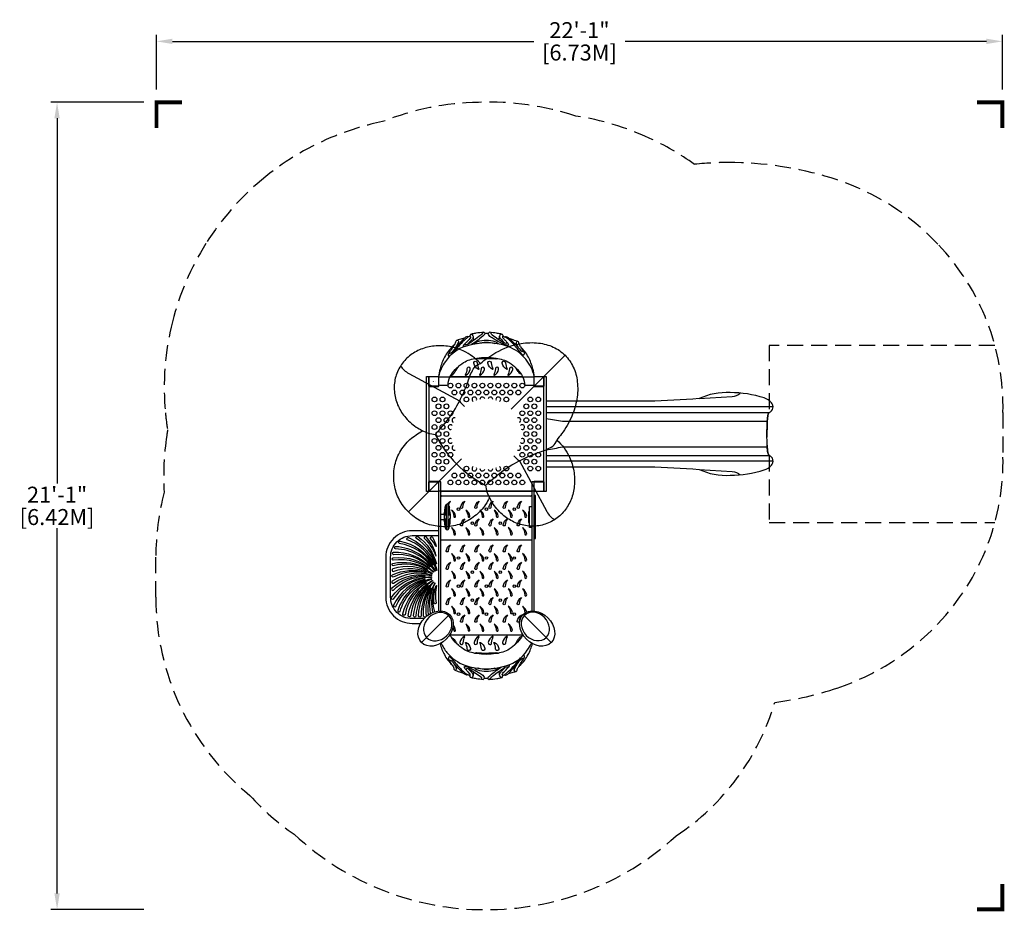
# Model space of a CAD drawing. Units: inches. Extents: x -130 to 179, y -166 to 113.
import ezdxf
from ezdxf.enums import TextEntityAlignment as Align

# ---------------------------------------------------------------- set-up
doc = ezdxf.new("R2010")
doc.units = ezdxf.units.IN
doc.header["$LTSCALE"] = 10
doc.header["$MEASUREMENT"] = 0
doc.linetypes.add('DASHED', pattern=[0.75, 0.5, -0.25])
for name, color, linetype in [('PW_DIMS_ASTM', 30, 'Continuous'), ('PW_FallZone_ASTM', 30, 'DASHED'), ('PW_SITE', 7, 'Continuous'), ('pw_surfacing', 11, 'DASHED')]:
    doc.layers.add(name, color=color, linetype=linetype)
doc.dimstyles.new('PW_Imperial', dxfattribs={"dimtxt": 5, "dimasz": 5, "dimexe": 2, "dimexo": 4, "dimgap": 1, "dimtad": 0, "dimtih": 1, "dimtoh": 1, "dimdec": 0, "dimrnd": 1, "dimzin": 0, "dimdsep": 46, "dimlunit": 3, "dimtxsty": 'Standard', "dimcen": 0.09, "dimadec": 0, "dimazin": 0, "dimtfac": 1, "dimtdec": 0, "dimtofl": 0, "dimtmove": 0, "dimatfit": 3, "dimfxl": 0, "dimtolj": 1, "dimtzin": 0, "dimarcsym": 0})

# ---------------------------------------------------------------- blocks, each defined once
blk = doc.blocks.new('ImpCorner')
at = {"linetype": 'Continuous', "const_width": 1.2}
blk.add_lwpolyline([(8, 0), (0, 0), (0, 8)], dxfattribs=at)
blk = doc.blocks.new('*D4')
at = {"layer": 'PW_DIMS_ASTM', "color": 0, "lineweight": -2}
for p, q in [((-86.79, 91.33), (-86.79, 108.42)), ((178.08, 91.33), (178.08, 108.42)), ((-81.79, 106.42), (31.31, 106.42)), ((173.08, 106.42), (59.98, 106.42))]:
    blk.add_line(p, q, dxfattribs=at)
at = {"layer": 'PW_DIMS_ASTM', "color": 0}
for points in [[(-81.79, 107.25), (-81.79, 105.58), (-86.79, 106.42)], [(173.08, 107.25), (173.08, 105.58), (178.08, 106.42)]]:
    blk.add_solid(points, dxfattribs=at)
at = {"layer": 'PW_DIMS_ASTM', "color": 0, "char_height": 5, "attachment_point": 5}
for s, insert in [('\\A1;22\'-1"', (45.64, 109.92)), ('\\A1;[6.73M]', (45.64, 102.92))]:
    blk.add_mtext(s, dxfattribs=dict(at, insert=insert))
blk = doc.blocks.new('*D10')
at = {"layer": 'PW_DIMS_ASTM', "color": 0, "lineweight": -2}
for p, q in [((-86.79, 91.33), (-86.79, 108.42)), ((178.08, 91.33), (178.08, 108.42)), ((-81.79, 106.42), (31.31, 106.42)), ((173.08, 106.42), (59.98, 106.42))]:
    blk.add_line(p, q, dxfattribs=at)
at = {"layer": 'PW_DIMS_ASTM', "color": 0}
for points in [[(-81.79, 107.25), (-81.79, 105.58), (-86.79, 106.42)], [(173.08, 107.25), (173.08, 105.58), (178.08, 106.42)]]:
    blk.add_solid(points, dxfattribs=at)
at = {"layer": 'PW_DIMS_ASTM', "color": 0, "char_height": 5, "attachment_point": 5}
for s, insert in [('\\A1;22\'-1"', (45.64, 109.92)), ('\\A1;[6.73M]', (45.64, 102.92))]:
    blk.add_mtext(s, dxfattribs=dict(at, insert=insert))
blk = doc.blocks.new('*D16')
at = {"layer": 'PW_DIMS_ASTM', "color": 0, "lineweight": -2}
for p, q in [((-90.79, 87.33), (-119.92, 87.33)), ((-117.92, 82.33), (-117.92, -32)), ((-117.92, -160.33), (-117.92, -46)), ((-90.79, -165.33), (-119.92, -165.33))]:
    blk.add_line(p, q, dxfattribs=at)
at = {"layer": 'PW_DIMS_ASTM', "color": 0}
for points in [[(-118.76, 82.33), (-117.09, 82.33), (-117.92, 87.33)], [(-118.76, -160.33), (-117.09, -160.33), (-117.92, -165.33)]]:
    blk.add_solid(points, dxfattribs=at)
at = {"layer": 'PW_DIMS_ASTM', "color": 0, "char_height": 5, "attachment_point": 5}
for s, insert in [('\\A1;21\'-1"', (-117.92, -35.5)), ('\\A1;[6.42M]', (-117.92, -42.5))]:
    blk.add_mtext(s, dxfattribs=dict(at, insert=insert))
blk = doc.blocks.new('*D21')
at = {"layer": 'PW_DIMS_ASTM', "color": 0, "lineweight": -2}
for p, q in [((-86.79, 91.33), (-86.79, 108.42)), ((178.08, 91.33), (178.08, 108.42)), ((-81.79, 106.42), (31.31, 106.42)), ((173.08, 106.42), (59.98, 106.42))]:
    blk.add_line(p, q, dxfattribs=at)
at = {"layer": 'PW_DIMS_ASTM', "color": 0}
for points in [[(-81.79, 107.25), (-81.79, 105.58), (-86.79, 106.42)], [(173.08, 107.25), (173.08, 105.58), (178.08, 106.42)]]:
    blk.add_solid(points, dxfattribs=at)
at = {"layer": 'PW_DIMS_ASTM', "color": 0, "char_height": 5, "attachment_point": 5}
for s, insert in [('\\A1;22\'-1"', (45.64, 109.92)), ('\\A1;[6.73M]', (45.64, 102.92))]:
    blk.add_mtext(s, dxfattribs=dict(at, insert=insert))
blk = doc.blocks.new('*D23')
at = {"layer": 'PW_DIMS_ASTM', "color": 0, "lineweight": -2}
for p, q in [((-86.79, 91.33), (-86.79, 108.42)), ((178.08, 91.33), (178.08, 108.42)), ((-81.79, 106.42), (31.31, 106.42)), ((173.08, 106.42), (59.98, 106.42))]:
    blk.add_line(p, q, dxfattribs=at)
at = {"layer": 'PW_DIMS_ASTM', "color": 0}
for points in [[(-81.79, 107.25), (-81.79, 105.58), (-86.79, 106.42)], [(173.08, 107.25), (173.08, 105.58), (178.08, 106.42)]]:
    blk.add_solid(points, dxfattribs=at)
at = {"layer": 'PW_DIMS_ASTM', "color": 0, "char_height": 5, "attachment_point": 5}
for s, insert in [('\\A1;22\'-1"', (45.64, 109.92)), ('\\A1;[6.73M]', (45.64, 102.92))]:
    blk.add_mtext(s, dxfattribs=dict(at, insert=insert))

msp = doc.modelspace()

# ---------------------------------------------------------------- linework, layer by layer
at = {"layer": 'PW_FallZone_ASTM'}
msp.add_lwpolyline([(-15.98, 81.3, -0.090337), (14.06, 87.32, -0.088932), (44.51, 83.04, -0.06917), (67.46, 76.16, -0.048381), (81.63, 67.91, -0.033927), (94.29, 68.44, -0.076559), (126.39, 63.04, -0.122169), (157.86, 42.94, -0.198906), (178.26, -9.75), (178.26, -23.25, -0.198905), (157.86, -75.94, -0.122163), (126.39, -96.04, -0.047064), (106.81, -100.53, -0.17653), (75.91, -142.32, -0.390687), (-43.68, -141.8, -0.061098), (-57.55, -129.68, -0.224998), (-87, -67.56), (-87, -55.06, -0.064109), (-84.39, -34.74, -0.050467), (-83.6, -17, -0.005118), (-83.32, -15.24, -0.015647), (-84, -9.84, -0.085544), (-81.79, 18.66, -0.077796), (-71.31, 43.12, -0.083978), (-52.57, 64.13, -0.073977), (-30.68, 76.89, -0.044007)], format="xyb", close=True, dxfattribs=at)
msp.add_lwpolyline([(175.72, 11.25), (105.07, 11.25), (105.07, -9.75, -0.006101), (105.03, -9.77, 0.094653), (104.73, -10.3, 0.048486), (104.46, -12.5, 0.022565), (104.44, -20.5, 0.030473), (104.63, -22.35, 0.112901), (105.03, -23.23, -0.007015), (105.08, -23.25), (105.08, -44.25), (175.72, -44.25)], format="xyb", dxfattribs=at)
at = {"layer": 'PW_SITE'}
for p, q in [((7.76, 12.5), (7.81, 11.54)), ((12.36, 13.78), (12.47, 12.74)), ((20.48, 13.03), (20.6, 14.12)), ((25.79, 11.33), (25.83, 11.93)), ((41.14, 8.14), (24.28, -8.72)), ((106.28, -8.03), (35.25, -8.03)), ((8.72, -24.28), (-7.91, -40.91)), ((106.28, -24.97), (35.25, -24.97)), ((4, -46.42), (4, -38.56)), ((4.5, -46.42), (4.5, -38.56)), ((30.75, -49.74), (2.25, -49.74)), ((-3.8, -81.77), (5, -73.04)), ((36.79, -81.79), (28.02, -73.02)), ((7.21, -89.33), (7.17, -89.93)), ((12.52, -91.03), (12.4, -92.12)), ((20.64, -91.78), (20.53, -90.74)), ((25.24, -90.5), (25.19, -89.54))]:
    msp.add_line(p, q, dxfattribs=at)
for points in [[(16.5, 7.48, -0.029361), (19.52, 7.26, -0.090163), (23.68, 5.87, -0.098476), (27.47, 2.12, -0.113668), (28.44, -0.66, 0.032006), (28.49, -0.82), (28.5, -0.89, 0.385197), (28.88, -1.26), (31.12, -1.26, 0.401971), (31.5, -0.89), (31.5, 1.45, 0.039865), (31.06, 3.86, 0.05919), (29.66, 7.58, 0.080759), (27.23, 10.77, -0.029717), (26.66, 11.81, 0.276582), (26.51, 12.37, 0.006939), (24.89, 12.95, -0.018707), (23.62, 13.42, 0.086258), (22.72, 13.92, 0.031027), (22.3, 13.83, -0.080988), (22.02, 13.92, -0.120893), (21.7, 14.35), (21.55, 14.66, 0.07853), (20.98, 14.82, 0.009571), (19.67, 15.03, 0.013281), (17.51, 15.34, 0.10897), (17.05, 14.99, -0.043986), (16.5, 14.96, -0.062418), (16.12, 14.99, 0.126944), (15.66, 15.34, 0.010858), (13.25, 15.05, 0.004054), (12.04, 14.85, 0.068072), (11.56, 14.68), (11.32, 14.12, -0.14608), (10.89, 13.91, -0.006455), (10.47, 14.01, 0.019585), (9.99, 13.79, 0.003721), (9.61, 13.5, -0.022708), (8.08, 13.04, 0.000431), (7.16, 12.81, 0.195567), (6.9, 12.48, -0.09213), (6.47, 11.46, 0.015502), (5.81, 10.84, 0.067807), (3.43, 7.58, 0.054886), (1.98, 3.86, 0.026695), (1.5, 1.45), (1.5, -0.89, 0.401971), (1.88, -1.26), (4.12, -1.26, 0.385197), (4.5, -0.89), (4.51, -0.82, 0.032006), (4.56, -0.66, -0.113668), (5.53, 2.12, -0.098476), (9.32, 5.87, -0.090163), (13.48, 7.26, -0.029355), (16.5, 7.48)], [(7.28, -7.68, 0.019407), (8.78, -4.71, 0.049936), (10.9, 0.44, -0.06158), (12.69, 4.26, -0.173595), (14.61, 5.54, 0.102946), (9.28, 9.53, 0.063137), (4.97, 10.85, 0.067803), (0.18, 11.04, 0.070098), (-3.98, 10.02, 0.074129), (-7.57, 7.93, 0.083855), (-10.33, 4.84, 0.076175), (-12.01, 0.94, 0.084726), (-12.31, -3.14, 0.073369), (-11.28, -7.39, 0.07455), (-9.08, -11.02, 0.073375), (-5.46, -14.33, 0.016008), (-3.7, -15.36, 0.100448), (0.47, -16.64, 0.045355), (2.93, -13.82, 0.064031)], [(12.57, 5.62, -1.127734), (13.6, 5.76, 0.073397), (14.12, 3.8, -0.400235), (13.92, 3.76, -0.198999)], [(17, 5.62, -1.127734), (18.04, 5.76, 0.073397), (18.56, 3.8, -0.400235), (18.36, 3.76, -0.198999)], [(21.46, 5.62, -1.127734), (22.49, 5.76, 0.073397), (23.01, 3.8, -0.400235), (22.81, 3.76, -0.198999)], [(11.45, 3.74, 1.127734), (10.42, 3.88, -0.073397), (9.9, 1.92, 0.400235), (10.1, 1.88, 0.198999)], [(15.89, 3.74, 1.127734), (14.85, 3.88, -0.073397), (14.33, 1.92, 0.400235), (14.53, 1.88, 0.198999)], [(20.34, 3.74, 1.127734), (19.31, 3.88, -0.073397), (18.79, 1.92, 0.400235), (18.99, 1.88, 0.198999)], [(24.78, 3.74, 1.127734), (23.74, 3.88, -0.073397), (23.23, 1.92, 0.400235), (23.42, 1.88, 0.198999)], [(25.32, -25.72, -0.019407), (28.29, -24.22, -0.049936), (33.44, -22.1, 0.06158), (37.26, -20.31, 0.173595), (38.54, -18.39, -0.102946), (42.53, -23.72, -0.063137), (43.85, -28.03, -0.067803), (44.04, -32.82, -0.070098), (43.02, -36.98, -0.074129), (40.93, -40.57, -0.083855), (37.84, -43.33, -0.076175), (33.94, -45.01, -0.084726), (29.86, -45.31, -0.073369), (25.61, -44.28, -0.07455), (21.98, -42.08, -0.073375), (18.67, -38.46, -0.016008), (17.64, -36.7, -0.100448), (16.36, -32.53, -0.045355), (19.18, -30.07, -0.064031)], [(8.42, -39.45, -0.216388), (9.74, -37.52, 0.147178), (9.02, -39.45, -1.163117)], [(12.88, -39.45, -0.216388), (14.2, -37.52, 0.147178), (13.49, -39.45, -1.163117)], [(17.3, -39.45, -0.216388), (18.62, -37.52, 0.147178), (17.91, -39.45, -1.163117)], [(21.77, -39.45, -0.216388), (23.09, -37.52, 0.147178), (22.37, -39.45, -1.163117)], [(26.17, -39.45, -0.216388), (27.49, -37.52, 0.147178), (26.77, -39.45, -1.163117)], [(6.88, -42.23, 0.216388), (5.56, -40.31, -0.147178), (6.27, -42.23, 1.163117)], [(8.42, -44.95, -0.216388), (9.74, -43.02, 0.147178), (9.02, -44.95, -1.163117)], [(11.35, -42.23, 0.216388), (10.03, -40.31, -0.147178), (10.75, -42.23, 1.163117)], [(12.88, -44.95, -0.216388), (14.2, -43.02, 0.147178), (13.49, -44.95, -1.163117)], [(15.75, -42.23, 0.216388), (14.43, -40.31, -0.147178), (15.14, -42.23, 1.163117)], [(17.3, -44.95, -0.216388), (18.62, -43.02, 0.147178), (17.91, -44.95, -1.163117)], [(20.22, -42.23, 0.216388), (18.9, -40.31, -0.147178), (19.61, -42.23, 1.163117)], [(21.77, -44.95, -0.216388), (23.09, -43.02, 0.147178), (22.37, -44.95, -1.163117)], [(24.64, -42.23, 0.216388), (23.32, -40.31, -0.147178), (24.03, -42.23, 1.163117)], [(26.17, -44.95, -0.216388), (27.49, -43.02, 0.147178), (26.77, -44.95, -1.163117)], [(29.12, -42.23, 0.216388), (27.8, -40.31, -0.147178), (28.52, -42.23, 1.163117)], [(6.88, -47.73, 0.216388), (5.56, -45.81, -0.147178), (6.27, -47.73, 1.163117)], [(11.35, -47.73, 0.216388), (10.03, -45.81, -0.147178), (10.75, -47.73, 1.163117)], [(15.75, -47.73, 0.216388), (14.43, -45.81, -0.147178), (15.14, -47.73, 1.163117)], [(20.22, -47.73, 0.216388), (18.9, -45.81, -0.147178), (19.61, -47.73, 1.163117)], [(24.64, -47.73, 0.216388), (23.32, -45.81, -0.147178), (24.03, -47.73, 1.163117)], [(29.12, -47.73, 0.216388), (27.8, -45.81, -0.147178), (28.52, -47.73, 1.163117)], [(0.99, -59.13, -0.604168), (0.86, -59.18, 0.229682), (-8.26, -49.62, -0.787353), (-7.88, -48.92, -0.234432)], [(0.86, -57.12, -0.2407), (0.71, -57.16, 0.173558), (-5.4, -49.22, -0.926467), (-4.96, -48.56, -0.174987)], [(-2.34, -48.71, 0.79504), (-2.97, -49.16, -0.104475), (0.7, -54.67, 0.428542), (0.82, -54.63, 0.116933)], [(0.83, -51.59, -0.618595), (0.67, -51.67, 0.039289), (-0.98, -49.17, -0.735014), (-0.4, -48.75, -0.061896)], [(0.45, -59.35, -0.59556), (0.32, -59.42, 0.251587), (-11.93, -52.49, -0.914714), (-11.91, -51.69, -0.255764)], [(-0.21, -57.44, -0.592836), (-0.34, -57.51, 0.217108), (-10.77, -50.78, -0.789099), (-10.54, -50.02, -0.221181)], [(3.92, -53.09, -0.216388), (5.24, -51.16, 0.147178), (4.52, -53.09, -1.163117)], [(8.42, -53.09, -0.216388), (9.74, -51.16, 0.147178), (9.02, -53.09, -1.163117)], [(12.88, -53.09, -0.216388), (14.2, -51.16, 0.147178), (13.49, -53.09, -1.163117)], [(17.3, -53.09, -0.216388), (18.62, -51.16, 0.147178), (17.91, -53.09, -1.163117)], [(21.77, -53.09, -0.216388), (23.09, -51.16, 0.147178), (22.37, -53.09, -1.163117)], [(26.17, -53.09, -0.216388), (27.49, -51.16, 0.147178), (26.77, -53.09, -1.163117)], [(-0.02, -59.69, -0.594646), (-0.13, -59.79, 0.230918), (-12.68, -56.05, -0.814971), (-12.71, -55.26, -0.234574)], [(-1.15, -58, -0.78431), (-1.28, -58.1, 0.208879), (-12.6, -54.28, -0.819197), (-12.57, -53.48, -0.212344)], [(6.88, -55.87, 0.216388), (5.56, -53.95, -0.147178), (6.27, -55.87, 1.163117)], [(11.35, -55.87, 0.216388), (10.03, -53.95, -0.147178), (10.75, -55.87, 1.163117)], [(15.75, -55.87, 0.216388), (14.43, -53.95, -0.147178), (15.14, -55.87, 1.163117)], [(20.22, -55.87, 0.216388), (18.9, -53.95, -0.147178), (19.61, -55.87, 1.163117)], [(24.64, -55.87, 0.216388), (23.32, -53.95, -0.147178), (24.03, -55.87, 1.163117)], [(29.14, -55.87, 0.216388), (27.82, -53.95, -0.147178), (28.53, -55.87, 1.163117)], [(-0.39, -60.14, 0.216438), (-12.82, -58.76, 0.788268), (-12.65, -59.54, -0.212878), (-0.47, -60.26, 0.593148)], [(-1.92, -58.8, -0.663514), (-1.99, -58.94, 0.183033), (-12.68, -57.79, -0.791272), (-12.75, -57.01, -0.188623)], [(3.92, -58.59, -0.216388), (5.24, -56.66, 0.147178), (4.52, -58.59, -1.163117)], [(8.42, -58.59, -0.216388), (9.74, -56.66, 0.147178), (9.02, -58.59, -1.163117)], [(12.88, -58.59, -0.216388), (14.2, -56.66, 0.147178), (13.49, -58.59, -1.163117)], [(17.3, -58.59, -0.216388), (18.62, -56.66, 0.147178), (17.91, -58.59, -1.163117)], [(21.77, -58.59, -0.216388), (23.09, -56.66, 0.147178), (22.37, -58.59, -1.163117)], [(26.17, -58.59, -0.216388), (27.49, -56.66, 0.147178), (26.77, -58.59, -1.163117)], [(-0.72, -61.38, 0.24357), (-12.64, -68.19, -0.810017), (-13.25, -67.68, -0.246533), (-0.73, -61.24, -0.595044)], [(-2.7, -60.99, 0.572237), (-2.7, -60.85, 0.190425), (-13.1, -64.81, 0.793213), (-12.63, -65.44, -0.185152)], [(-0.64, -60.66, 0.215881), (-12.98, -62.55, 0.801745), (-12.6, -63.25, -0.209852), (-0.67, -60.81, 0.657019)], [(-2.45, -59.77, 0.374431), (-2.47, -59.92, 0.170941), (-12.64, -61.33, -0.781669), (-12.89, -60.59, -0.179372)], [(6.88, -61.37, 0.216388), (5.56, -59.45, -0.147178), (6.27, -61.37, 1.163117)], [(11.35, -61.37, 0.216388), (10.03, -59.45, -0.147178), (10.75, -61.37, 1.163117)], [(15.75, -61.37, 0.216388), (14.43, -59.45, -0.147178), (15.14, -61.37, 1.163117)], [(20.22, -61.37, 0.216388), (18.9, -59.45, -0.147178), (19.61, -61.37, 1.163117)], [(24.64, -61.37, 0.216388), (23.32, -59.45, -0.147178), (24.03, -61.37, 1.163117)], [(29.14, -61.37, 0.216388), (27.82, -59.45, -0.147178), (28.53, -61.37, 1.163117)], [(-2.72, -61.95, 0.219998), (-12.53, -70.04, 0.797156), (-11.86, -70.46, -0.217572), (-2.65, -62.1, 0.786757)], [(-0.63, -61.96, 0.595319), (-0.66, -61.82, 0.255295), (-11.26, -71.74, 0.785463), (-10.54, -72.08, -0.252352)], [(-8.94, -73.08, -0.796055), (-9.69, -72.82, -0.207135), (-2.41, -63.02, -0.785463), (-2.3, -63.15, 0.207852)], [(-7.24, -73.54, -0.787818), (-8.01, -73.34, -0.224294), (-0.5, -62.37, -0.788027), (-0.39, -62.49, 0.227387)], [(-5.55, -73.58, -0.792858), (-6.32, -73.43, -0.181441), (-1.78, -63.95, -0.563212), (-1.7, -64.07, 0.171624)], [(-3.92, -73.55, -0.791999), (-4.71, -73.46, -0.198404), (-0.15, -62.85, -0.786842), (-0.02, -62.94, 0.195285)], [(-2.36, -73.49, -0.834081), (-3.14, -73.49, -0.160736), (-1.01, -64.72, -0.593857), (-0.87, -64.79, 0.148798)], [(0.76, -69.41, -0.704641), (0.15, -69.49, -0.103558), (0.74, -63.9, -0.483875), (0.87, -63.95, 0.084147)], [(3.92, -64.09, -0.216388), (5.24, -62.16, 0.147178), (4.52, -64.09, -1.163117)], [(8.42, -64.09, -0.216388), (9.74, -62.16, 0.147178), (9.02, -64.09, -1.163117)], [(12.88, -64.09, -0.216388), (14.2, -62.16, 0.147178), (13.49, -64.09, -1.163117)], [(17.3, -64.09, -0.216388), (18.62, -62.16, 0.147178), (17.91, -64.09, -1.163117)], [(21.77, -64.09, -0.216388), (23.09, -62.16, 0.147178), (22.37, -64.09, -1.163117)], [(26.17, -64.09, -0.216388), (27.49, -62.16, 0.147178), (26.77, -64.09, -1.163117)], [(3.92, -69.59, -0.216388), (5.24, -67.66, 0.147178), (4.52, -69.59, -1.163117)], [(6.88, -66.87, 0.216388), (5.56, -64.95, -0.147178), (6.27, -66.87, 1.163117)], [(8.42, -69.59, -0.216388), (9.74, -67.66, 0.147178), (9.02, -69.59, -1.163117)], [(11.35, -66.87, 0.216388), (10.03, -64.95, -0.147178), (10.75, -66.87, 1.163117)], [(12.88, -69.59, -0.216388), (14.2, -67.66, 0.147178), (13.49, -69.59, -1.163117)], [(15.75, -66.87, 0.216388), (14.43, -64.95, -0.147178), (15.14, -66.87, 1.163117)], [(17.3, -69.59, -0.216388), (18.62, -67.66, 0.147178), (17.91, -69.59, -1.163117)], [(20.22, -66.87, 0.216388), (18.9, -64.95, -0.147178), (19.61, -66.87, 1.163117)], [(21.77, -69.59, -0.216388), (23.09, -67.66, 0.147178), (22.37, -69.59, -1.163117)], [(24.64, -66.87, 0.216388), (23.32, -64.95, -0.147178), (24.03, -66.87, 1.163117)], [(26.17, -69.59, -0.216388), (27.49, -67.66, 0.147178), (26.77, -69.59, -1.163117)], [(29.14, -66.87, 0.216388), (27.82, -64.95, -0.147178), (28.53, -66.87, 1.163117)], [(6.88, -72.37, 0.216388), (5.56, -70.45, -0.147178), (6.27, -72.37, 1.163117)], [(11.35, -72.37, 0.216388), (10.03, -70.45, -0.147178), (10.75, -72.37, 1.163117)], [(15.75, -72.37, 0.216388), (14.43, -70.45, -0.147178), (15.14, -72.37, 1.163117)], [(20.22, -72.37, 0.216388), (18.9, -70.45, -0.147178), (19.61, -72.37, 1.163117)], [(24.64, -72.37, 0.216388), (23.32, -70.45, -0.147178), (24.03, -72.37, 1.163117)], [(8.42, -75.09, -0.216388), (9.74, -73.16, 0.147178), (9.02, -75.09, -1.163117)], [(12.88, -75.09, -0.216388), (14.2, -73.16, 0.147178), (13.49, -75.09, -1.163117)], [(17.3, -75.09, -0.216388), (18.62, -73.16, 0.147178), (17.91, -75.09, -1.163117)], [(21.77, -75.09, -0.216388), (23.09, -73.16, 0.147178), (22.37, -75.09, -1.163117)], [(26.17, -75.09, -0.216388), (27.49, -73.16, 0.147178), (26.77, -75.09, -1.163117)], [(11.35, -77.87, 0.216388), (10.03, -75.95, -0.147178), (10.75, -77.87, 1.163117)], [(15.75, -77.87, 0.216388), (14.43, -75.95, -0.147178), (15.14, -77.87, 1.163117)], [(20.22, -77.87, 0.216388), (18.9, -75.95, -0.147178), (19.61, -77.87, 1.163117)], [(24.64, -77.87, 0.216388), (23.32, -75.95, -0.147178), (24.03, -77.87, 1.163117)], [(8.22, -81.74, 1.127734), (9.26, -81.88, -0.073397), (9.77, -79.92, 0.400235), (9.58, -79.88, 0.198999)], [(12.66, -81.74, 1.127734), (13.69, -81.88, -0.073397), (14.21, -79.92, 0.400235), (14.01, -79.88, 0.198999)], [(17.11, -81.74, 1.127734), (18.15, -81.88, -0.073397), (18.67, -79.92, 0.400235), (18.47, -79.88, 0.198999)], [(21.55, -81.74, 1.127734), (22.58, -81.88, -0.073397), (23.1, -79.92, 0.400235), (22.9, -79.88, 0.198999)], [(11.54, -83.62, -1.127734), (10.51, -83.76, 0.073397), (9.99, -81.8, -0.400235), (10.19, -81.76, -0.198999)], [(16, -83.62, -1.127734), (14.96, -83.76, 0.073397), (14.44, -81.8, -0.400235), (14.64, -81.76, -0.198999)], [(20.43, -83.62, -1.127734), (19.4, -83.76, 0.073397), (18.88, -81.8, -0.400235), (19.08, -81.76, -0.198999)]]:
    msp.add_lwpolyline(points, format="xyb", close=True, dxfattribs=at)
for points in [[(9.61, 13.5, 0.027144), (8.19, 11.96, 0.01485), (5.81, 9.2, -0.093306), (5.04, 8.71, -0.801109), (4.85, 8.92, -0.245434)], [(10.89, 13.91, 0.037743), (10.07, 13.27, 0.02693), (8.11, 11.29, 0.022842), (7.06, 10.14, -0.002799), (5.78, 8.6, -0.002799)], [(7.36, 12.86, -0.539055), (7.74, 12.39, -0.045115), (7.37, 11.5, -0.004781), (6.48, 10.01, -0.004781)], [(11.32, 14.12, -0.506448), (11.49, 13.66, -0.05996), (10.63, 12.6, -0.002329), (9.48, 11.43, 0.225699), (9.14, 10.64, 0.225699)], [(15.39, 15.31, -0.25278), (15.33, 15.03, -0.040135), (14.13, 13.97, -0.034654), (12.08, 12.49, -0.041208), (10.6, 11.53, -0.082107), (9.66, 11.4, -0.577155), (9.6, 11.56)], [(11.82, 14.79, -0.179821), (12.27, 14.24, -0.283331), (12.19, 13.34, -0.04435), (11.6, 12.59, 0.027037), (10.6, 11.53, -0.007116)], [(16.12, 14.99, -0.095205), (15.79, 14.51, -0.051532), (13.89, 12.91, 0.002721), (11.87, 11.47, 0.002721)], [(20.25, 11.67, 0.146258), (19.28, 12.35, 0.088016), (16.5, 12.77, 0.087445), (13.72, 12.35, 0.163732), (12.73, 11.65, 0.163732)], [(21.73, 14.28, 0.336044), (21.6, 13.66, 0.046082), (22.13, 13.09, -0.013143), (22.83, 12.36, -0.048472), (23.22, 11.89, -0.019248), (23.38, 11.37, -0.47), (23.28, 11.24, -0.11406), (22.47, 11.42, -0.033381), (21.06, 12, -0.034422), (19.25, 12.99, -0.002048), (17.94, 13.84, -0.208492), (17.05, 14.99)], [(17.98, 15.28, 0.43736), (17.95, 14.88, 0.057443), (19.69, 13.59, 0.022026), (21.76, 12.22, 0.155131), (22.62, 11.93, 0.590429), (22.83, 12.36)], [(21.27, 14.76, 0.342036), (20.6, 14.12, 0.233054), (20.99, 13.26, 0.005996), (22.21, 12, 0.005996)], [(27.23, 10.77, 0.012412), (28.28, 9.18, -0.088705), (28.39, 8.84, -0.023075), (28.2, 8.25, -0.689811), (27.96, 8.17, -0.007432), (26.69, 9.63, 0.021288), (25.86, 10.58, 0.025092), (24.64, 11.95, 0.058669), (23.5, 13.04, 0.05427), (22.3, 13.83, -4.887269)], [(23.62, 13.43, -0.042639), (25.7, 11.42, 0.002722), (27.22, 9.7, 0.072114), (27.94, 9.29, 0.074301), (28, 9.28, 0.580235), (28.1, 9.44, -0.008996), (28.1, 9.44, 9.351856)], [(26.3, 12.45, 0.467557), (25.85, 11.79, 0.040052), (26.5, 10.51, 0.040052)], [(31.5, 1.45, 0.117905), (28.83, 6.92, 0.139262), (23.24, 10.89, 0.16238), (10.14, 10.99, 0.175347), (3.68, 6.21, 0.096903), (1.5, 1.45, -6.303604)], [(6.47, 11.46, -0.007709), (4.64, 8.6, 0.237026), (4.53, 8.12, 0.245649), (4.84, 7.69, 0.245649)], [(13.78, 11.82, -0.018159), (13.87, 11.85, -0.088199), (16.5, 12.25, -0.088462), (19.12, 11.85, -0.009153), (19.17, 11.84)], [(14.61, 5.54, -0.04716), (19.44, 8.96, -0.09396), (27.38, 11.83, -0.068994), (32.85, 11.97, -0.080009), (37.44, 10.71, -0.087642), (41.14, 8.14, -0.086554), (43.71, 4.44, -0.079903), (44.98, -0.15, -0.069802), (44.83, -5.62, -0.061684), (43.25, -10.96, -0.057223), (40.07, -16.46, -0.000391), (38.54, -18.39, -0.823349)], [(20.23, 7.14, -0.144949), (19.98, 7.02, -0.001367), (19.49, 6.95, 0.041768), (13.51, 6.94, -0.00504), (13.02, 7.01, -0.121149), (12.74, 7.13, -0.150256)], [(-10.33, 4.84, 0.142459), (-7.81, 2.47), (8.1, -6.14, 0.088377), (9.66, -7.88, 0.088377)], [(5.33, 1.77, 0.00214), (6.02, 2.15, 0.097031), (6.21, 2.31, 0.024879), (6.72, 3.07, -0.022191), (7.96, 4.84, -0.022191)], [(27.4, 2.22, -0.02619), (26.85, 2.56, -0.047492), (26.02, 3.68, 0.011811), (25.42, 4.51, 0.011811)], [(35.25, -26.75), (67.25, -26.75, -0.012686), (83.08, -27.6, 0.117106), (92.81, -29.44, 0.078066), (103.51, -27.77, 0.121551), (105.73, -26.28, 0.56272), (105.03, -23.23, -0.112901), (104.63, -22.35, -0.030473), (104.44, -20.5, -0.022565), (104.46, -12.5, -0.048486), (104.73, -10.3, -0.094653), (105.03, -9.77, 0.562633), (105.73, -6.72, 0.121551), (103.51, -5.23, 0.078066), (92.81, -3.55, 0.117106), (83.08, -5.4, -0.012686), (67.25, -6.25), (35.25, -6.25)], [(83.08, -5.41), (93.5, -4.72, 0.164688), (95.96, -3.7, 0.164688)], [(35.25, -11.61, -0.01439), (40.35, -12.52), (104.45, -12.52)], [(17.46, -36.35), (17.17, -36.99, -0.081154), (14.38, -40.87, -0.081188), (10.19, -43.92, -0.080097), (5.61, -45.35, -0.078754), (0.5, -45.3, -0.081459), (-4.05, -43.76, -0.074198), (-7.91, -40.91, -0.076478), (-10.76, -37.04, -0.080369), (-12.29, -32.5, -0.079533), (-12.35, -27.39, -0.08043), (-10.92, -22.81, -0.081762), (-7.87, -18.62, -0.04794), (-4, -15.83), (-3.35, -15.54)], [(0.47, -16.64, 0.156802), (16.38, -32.63, 15.179168)], [(35.25, -21.41, 0.031465), (40.35, -20.49), (104.44, -20.49)], [(25.11, -23.35, 0.09217), (26.86, -24.9), (35.47, -40.81, 0.142459), (37.84, -43.33)], [(83.08, -27.6), (93.5, -28.28, -0.164688), (95.96, -29.3, -0.164688)], [(2.25, -34.77, -0.360729), (2.6, -34.42), (30.4, -34.42, -0.467605), (30.75, -34.77), (30.75, -71.89)], [(3.27, -41.37, 0.025727), (3.37, -41.97, 0.725231), (3.5, -41.99, 0.038862), (3.68, -41.31, 0.012902), (3.74, -40.16, 0.030575), (3.74, -39.14, 0.597927), (3.69, -39.14, 0.039535), (3.55, -39.5, -5.181741)], [(4.27, -38.5, -0.123862), (5.24, -37.52, 0.091889), (4.66, -38.68)], [(5.21, -41.46, -0.046788), (5.13, -41.97, -0.725231), (5, -41.99, -0.038862), (4.82, -41.31, -0.012902), (4.76, -40.16, -0.030575), (4.76, -39.14, -0.597927), (4.81, -39.14, -0.039535), (4.95, -39.5, 5.181741)], [(3.27, -43.63, 0.230553), (3.04, -43.42), (2.49, -43.41, -0.223617), (2.28, -43.28, -0.053206), (2.25, -43.07), (2.25, -41.93, -0.03964), (2.28, -41.72, -0.264129), (2.49, -41.59), (3.04, -41.58, 0.197202), (3.27, -41.37, 1.791181)], [(3.27, -43.63, -0.029702), (3.37, -43.03, -0.725231), (3.5, -43.01, -0.038862), (3.68, -43.69, -0.012902), (3.74, -44.84, -0.030575), (3.74, -45.86, -0.597927), (3.69, -45.86, -0.039535), (3.55, -45.5, 5.181741)], [(5.21, -43.54, 0.046788), (5.13, -43.03, 0.725231), (5, -43.01, 0.038862), (4.82, -43.69, 0.012902), (4.76, -44.84, 0.030575), (4.76, -45.86, 0.597927), (4.81, -45.86, 0.039535), (4.95, -45.5, -5.181741)], [(1.5, -46.81), (-6.72, -46.81, 0.415295), (-15, -55.06), (-15, -67.56, 0.415034), (-6.72, -75.81), (-4.09, -75.81)], [(-3.01, -74.31), (-6.73, -74.31, -0.415117), (-13.5, -67.56), (-13.5, -55.06, -0.415395), (-6.73, -48.31), (1.5, -48.31)], [(-0.98, -72.71, -0.161674), (0.45, -63.27, 0.597942), (0.32, -63.2, 0.173268), (-1.68, -73.14, 0.173268)], [(0.31, -72.16, -0.115915), (0.11, -65.32, 0.910858), (-0.05, -65.28, 0.120564), (-0.35, -72.41, 0.120564)], [(29.12, -72.27, 0.206662), (27.82, -70.45, -0.147178), (28.53, -72.37, 0.172513), (28.57, -72.57)], [(6.05, -76.85, -0.073527), (6.27, -77.87, 1.163117), (6.88, -77.87, 0.151522), (6.11, -76.38, 0.151522)], [(27.9, -79.32, -0.034818), (27.47, -80.12, -0.098476), (23.68, -83.87, -0.090163), (19.52, -85.26, -0.029355), (16.5, -85.48, -0.029361), (13.48, -85.26, -0.090163), (9.32, -83.87, -0.098476), (5.53, -80.12, -0.034525), (5.1, -79.32, -0.034525)], [(27.67, -79.77, 0.00214), (26.98, -80.15, 0.097031), (26.79, -80.31, 0.024879), (26.28, -81.07, -0.022191), (25.04, -82.84, -0.022191)], [(2.02, -82.18, 0.054305), (3.34, -85.58, 0.080759), (5.77, -88.77, -0.029717), (6.34, -89.81, 0.276582), (6.49, -90.37, 0.006939), (8.11, -90.95, -0.018707), (9.38, -91.42, 0.086258), (10.28, -91.92, 0.031027), (10.7, -91.83, -0.080988), (10.98, -91.92, -0.120893), (11.3, -92.35), (11.45, -92.66, 0.07853), (12.02, -92.82, 0.009571), (13.33, -93.03, 0.013281), (15.49, -93.34, 0.10897), (15.95, -92.99, -0.043986), (16.5, -92.96, -0.062418), (16.88, -92.99, 0.126944), (17.34, -93.34, 0.010858), (19.75, -93.05, 0.004054), (20.96, -92.85, 0.068072), (21.44, -92.68), (21.68, -92.12, -0.14608), (22.11, -91.91, -0.006455), (22.53, -92.01, 0.019585), (23.01, -91.79, 0.003721), (23.39, -91.5, -0.022708), (24.92, -91.04, 0.000431), (25.84, -90.81, 0.195567), (26.1, -90.48, -0.09213), (26.53, -89.46, 0.015502), (27.19, -88.84, 0.067807), (29.57, -85.58, 0.050642), (30.94, -82.16)], [(2.35, -82, 0.065974), (4.17, -84.92, 0.139262), (9.76, -88.89, 0.16238), (22.86, -88.99, 0.175347), (29.32, -84.21, 0.047338), (30.62, -81.98)], [(5.6, -80.22, -0.02619), (6.15, -80.56, -0.047492), (6.98, -81.68, 0.011811), (7.58, -82.51, 0.011811)], [(5.77, -88.77, 0.012412), (4.72, -87.18, -0.088705), (4.61, -86.84, -0.023075), (4.8, -86.25, -0.689811), (5.04, -86.17, -0.007432), (6.31, -87.63, 0.021288), (7.14, -88.58, 0.025092), (8.36, -89.95, 0.058669), (9.5, -91.04, 0.05427), (10.7, -91.83, -4.887269)], [(12.77, -85.14, -0.144949), (13.02, -85.02, -0.001367), (13.51, -84.95, 0.041768), (19.49, -84.94, -0.00504), (19.98, -85.01, -0.121149), (20.26, -85.13, -0.150256)], [(26.53, -89.46, -0.007709), (28.36, -86.6, 0.237026), (28.47, -86.12, 0.245649), (28.16, -85.69, 0.245649)], [(9.38, -91.43, -0.042639), (7.3, -89.42, 0.002722), (5.78, -87.7, 0.072114), (5.06, -87.29, 0.074301), (5, -87.28, 0.580235), (4.9, -87.44, -0.008996), (4.9, -87.44, 9.351856)], [(6.7, -90.45, 0.467557), (7.15, -89.79, 0.040052), (6.5, -88.51, 0.040052)], [(11.27, -92.28, 0.336044), (11.4, -91.66, 0.046082), (10.87, -91.09, -0.013143), (10.17, -90.36, -0.048472), (9.78, -89.89, -0.019248), (9.62, -89.37, -0.47), (9.72, -89.24, -0.11406), (10.53, -89.42, -0.033381), (11.94, -90, -0.034422), (13.75, -90.99, -0.002048), (15.06, -91.84, -0.208492), (15.95, -92.99)], [(17.61, -93.31, -0.25278), (17.67, -93.03, -0.040135), (18.87, -91.97, -0.034654), (20.92, -90.49, -0.041208), (22.4, -89.53, -0.082107), (23.34, -89.4, -0.577155), (23.4, -89.56)], [(21.68, -92.12, -0.506448), (21.51, -91.66, -0.05996), (22.37, -90.6, -0.002329), (23.52, -89.43, 0.225699), (23.86, -88.64, 0.225699)], [(22.11, -91.91, 0.037743), (22.93, -91.27, 0.02693), (24.89, -89.29, 0.022842), (25.94, -88.14, -0.002799), (27.22, -86.6, -0.002799)], [(23.39, -91.5, 0.027144), (24.81, -89.96, 0.01485), (27.19, -87.2, -0.093306), (27.96, -86.71, -0.801109), (28.15, -86.92, -0.245434)], [(25.64, -90.86, -0.539055), (25.26, -90.39, -0.045115), (25.63, -89.5, -0.004781), (26.52, -88.01, -0.004781)], [(15.02, -93.28, 0.43736), (15.05, -92.88, 0.057443), (13.31, -91.59, 0.022026), (11.24, -90.22, 0.155131), (10.38, -89.93, 0.590429), (10.17, -90.36)], [(11.73, -92.76, 0.342036), (12.4, -92.12, 0.233054), (12.01, -91.26, 0.005996), (10.79, -90, 0.005996)], [(12.75, -89.67, 0.146258), (13.72, -90.35, 0.088016), (16.5, -90.77, 0.087445), (19.28, -90.35, 0.163732), (20.27, -89.65, 0.163732)], [(19.22, -89.82, -0.018159), (19.13, -89.85, -0.088199), (16.5, -90.25, -0.088462), (13.88, -89.85, -0.009153), (13.83, -89.84)], [(16.88, -92.99, -0.095205), (17.21, -92.51, -0.051532), (19.11, -90.91, 0.002721), (21.13, -89.47, 0.002721)], [(21.18, -92.79, -0.179821), (20.73, -92.24, -0.283331), (20.81, -91.34, -0.04435), (21.4, -90.59, 0.027037), (22.4, -89.53, -0.007116)]]:
    msp.add_lwpolyline(points, format="xyb", dxfattribs=at)
for points in [[(-2.25, -34.5), (-2.25, 1.5), (-1.5, 1.5), (-1.5, -34.5)], [(-1.5, 1.5), (1.5, 1.5), (1.5, -1.5), (-1.5, -1.5)], [(-1.38, -1.62), (1.5, -1.62), (1.62, -1.5), (1.62, 1.38), (31.38, 1.38), (31.38, -1.5), (31.5, -1.62), (34.38, -1.62), (34.38, -31.38), (31.5, -31.38), (31.38, -31.5), (31.38, -34.38), (1.62, -34.38), (1.62, -31.5), (1.5, -31.38), (-1.38, -31.38)], [(31.5, 1.5), (34.5, 1.5), (34.5, -1.5), (31.5, -1.5)], [(34.5, -34.5), (34.5, 1.5), (35.25, 1.5), (35.25, -34.5)], [(-1.5, -31.5), (1.5, -31.5), (1.5, -34.5), (-1.5, -34.5)], [(31.5, -31.5), (34.5, -31.5), (34.5, -34.5), (31.5, -34.5)]]:
    msp.add_lwpolyline(points, close=True, dxfattribs=at)
for points in [[(5.19, 1.5), (16.5, 1.5), (27.81, 1.5)], [(35.25, -9.75), (105.07, -9.75)], [(-3.7, -15.35), (-3.68, -15.38), (-3.62, -15.54), (-3.64, -15.67)], [(35.25, -23.25), (105.08, -23.25)], [(2.25, -71.9), (2.25, -31.5), (1.5, -31.5), (1.5, -71.92)], [(31.5, -71.91), (31.5, -31.5), (30.75, -31.5), (30.75, -71.89)], [(30.4, -36), (2.6, -36)], [(17.64, -36.7), (17.62, -36.68), (17.46, -36.62), (17.33, -36.64)], [(31.5, -49.25), (31.87, -49.25), (31.87, -35.75), (31.5, -35.75)], [(30.75, -45.75), (30, -45.75), (30, -39.25), (30.75, -39.25)], [(30, -40.85), (29.69, -40.85), (29.69, -44.16), (30, -44.16)], [(27.81, -79.5), (16.5, -79.5), (5.19, -79.5)]]:
    msp.add_lwpolyline(points, dxfattribs=at)
for centre, radius in [((5.25, -1.34), 0.75), ((6.5, -3.5), 0.75), ((7.75, -1.34), 0.75), ((9, -3.5), 0.75), ((10.25, -1.34), 0.75), ((11.5, -3.5), 0.75), ((12.75, -1.34), 0.75), ((14, -3.5), 0.75), ((15.25, -1.34), 0.75), ((16.5, -3.5), 0.75), ((17.75, -1.34), 0.75), ((19, -3.5), 0.75), ((20.25, -1.34), 0.75), ((21.5, -3.5), 0.75), ((22.75, -1.34), 0.75), ((24, -3.5), 0.75), ((25.25, -1.34), 0.75), ((26.5, -3.5), 0.75), ((27.75, -1.34), 0.75), ((0.25, -5.67), 0.75), ((2.75, -5.67), 0.75), ((10.25, -5.67), 0.75), ((22.75, -5.67), 0.75), ((30.25, -5.67), 0.75), ((32.75, -5.67), 0.75), ((1.5, -7.84), 0.75), ((4, -7.84), 0.75), ((29, -7.84), 0.75), ((31.5, -7.84), 0.75), ((0.25, -10), 0.75), ((1.5, -12.17), 0.75), ((2.75, -10), 0.75), ((4, -12.17), 0.75), ((5.25, -10), 0.75), ((27.75, -10), 0.75), ((29, -12.17), 0.75), ((30.25, -10), 0.75), ((31.5, -12.17), 0.75), ((32.75, -10), 0.75), ((0.25, -14.33), 0.75), ((2.75, -14.33), 0.75), ((30.25, -14.33), 0.75), ((32.75, -14.33), 0.75), ((0.25, -18.67), 0.75), ((1.5, -16.5), 0.75), ((2.75, -18.67), 0.75), ((4, -16.5), 0.75), ((29, -16.5), 0.75), ((30.25, -18.67), 0.75), ((31.5, -16.5), 0.75), ((32.75, -18.67), 0.75), ((1.5, -20.83), 0.75), ((4, -20.83), 0.75), ((29, -20.83), 0.75), ((31.5, -20.83), 0.75), ((0.25, -23), 0.75), ((1.5, -25.16), 0.75), ((2.75, -23), 0.75), ((4, -25.16), 0.75), ((5.25, -23), 0.75), ((27.75, -23), 0.75), ((29, -25.16), 0.75), ((30.25, -23), 0.75), ((31.5, -25.16), 0.75), ((32.75, -23), 0.75), ((0.25, -27.33), 0.75), ((2.75, -27.33), 0.75), ((10.25, -27.33), 0.75), ((22.75, -27.33), 0.75), ((30.25, -27.33), 0.75), ((32.75, -27.33), 0.75), ((6.5, -29.5), 0.75), ((9, -29.5), 0.75), ((11.5, -29.5), 0.75), ((14, -29.5), 0.75), ((16.5, -29.5), 0.75), ((19, -29.5), 0.75), ((21.5, -29.5), 0.75), ((24, -29.5), 0.75), ((26.5, -29.5), 0.75), ((5.25, -31.66), 0.75), ((7.75, -31.66), 0.75), ((10.25, -31.66), 0.75), ((12.75, -31.66), 0.75), ((15.25, -31.66), 0.75), ((17.75, -31.66), 0.75), ((20.25, -31.66), 0.75), ((22.75, -31.66), 0.75), ((25.25, -31.66), 0.75), ((27.75, -31.66), 0.75), ((7.77, -40.02), 0.396), ((16.52, -40.02), 0.396), ((25.25, -40.02), 0.396), ((12.12, -44.42), 0.396), ((20.85, -44.42), 0.396), ((7.77, -55.34), 0.396), ((16.52, -55.34), 0.396), ((25.25, -55.34), 0.396), ((12.12, -59.74), 0.396), ((20.85, -59.74), 0.396), ((7.77, -64.14), 0.396), ((16.52, -64.14), 0.396), ((25.25, -64.14), 0.396), ((12.12, -68.53), 0.396), ((20.85, -68.53), 0.396), ((7.77, -72.92), 0.396), ((16.52, -72.92), 0.396), ((25.25, -72.92), 0.396)]:
    msp.add_circle(centre, radius, dxfattribs=at)
for centre, radius, start, end in [((12.75, -5.67), 0.75, 339.6901, 238.5078), ((15.25, -5.67), 0.75, 12.15, 181.018), ((17.75, -5.67), 0.75, 358.982, 167.85), ((20.25, -5.67), 0.75, 301.4922, 200.3099), ((6.5, -12.17), 0.75, 72.4458, 240.7097), ((26.5, -12.17), 0.75, 299.2917, 107.5529), ((5.25, -14.33), 0.75, 40.0946, 298.1094), ((27.75, -14.33), 0.75, 241.8924, 139.9036), ((5.25, -18.67), 0.75, 61.8906, 319.9054), ((27.75, -18.67), 0.75, 220.0964, 118.1076), ((6.5, -20.83), 0.75, 119.2903, 287.5542), ((26.5, -20.83), 0.75, 252.4471, 60.7083), ((12.75, -27.33), 0.75, 121.4922, 20.3099), ((15.25, -27.33), 0.75, 178.982, 347.85), ((17.75, -27.33), 0.75, 192.15, 1.018), ((20.25, -27.33), 0.75, 159.6901, 58.5078), ((2.6, -35.65), 0.35, 180, 270), ((30.4, -35.65), 0.35, 270, 0), ((4.25, -39.04), 0.543, 16.3473, 161.5554), ((4.25, -45.94), 0.544, 197.6523, 344.206)]:
    msp.add_arc(centre, radius, start, end, dxfattribs=at)
for centre, major_axis, ratio, start_param, end_param in [((4.25, -42.49), (0, -4.2), 0.241687, 3.673649, 5.747965), ((4.25, -42.49), (0, 4.24), 0.232133, 3.702105, 5.72473), ((1.27, -76.82), (3.49, 3.38), 0.823768, -1.570796, 4.712389), ((31.82, -76.74), (-3.39, 3.47), 0.823768, -1.570796, 4.712389)]:
    msp.add_ellipse(centre, major_axis=major_axis, ratio=ratio, start_param=start_param, end_param=end_param, dxfattribs=at)
for centre, major_axis in [((0.6, -77.41), (-4.4, -4.36)), ((32.4, -77.4), (4.38, -4.38))]:
    msp.add_ellipse(centre, major_axis=major_axis, ratio=0.766336, dxfattribs=at)
at = {"layer": 'pw_surfacing'}
msp.add_lwpolyline([(-15.98, 81.3, -0.090337), (14.06, 87.32, -0.088932), (44.51, 83.04, -0.06917), (67.46, 76.16, -0.048381), (81.63, 67.91, -0.033927), (94.29, 68.44, -0.076559), (126.39, 63.04, -0.122169), (157.86, 42.94, -0.198906), (178.26, -9.75), (178.26, -23.25, -0.198905), (157.86, -75.94, -0.122163), (126.39, -96.04, -0.047064), (106.81, -100.53, -0.17653), (75.91, -142.32, -0.390687), (-43.68, -141.8, -0.061098), (-57.55, -129.68, -0.224998), (-87, -67.56), (-87, -55.06, -0.064109), (-84.39, -34.74, -0.050467), (-83.6, -17, -0.005118), (-83.32, -15.24, -0.015647), (-84, -9.84, -0.085544), (-81.79, 18.66, -0.077796), (-71.31, 43.12, -0.083978), (-52.57, 64.13, -0.073977), (-30.68, 76.89, -0.044007)], format="xyb", close=True, dxfattribs=at)

# ---------------------------------------------------------------- block references
at = {"layer": 'PW_DIMS_ASTM'}
for p, rotation in [((-86.79, 87.33), 270), ((-86.79, 87.33), 270), ((-86.79, 87.33), 270), ((-86.79, 87.33), 270), ((178.08, 87.33), 180), ((178.08, 87.33), 180), ((178.08, 87.33), 180), ((178.08, 87.33), 180), ((178.08, -165.33), 90), ((178.08, -165.33), 90), ((178.08, -165.33), 90), ((178.08, -165.33), 90)]:
    msp.add_blockref('ImpCorner', p, dxfattribs=dict(at, rotation=rotation))

# ---------------------------------------------------------------- texts
at = {"flags": 9}
msp.add_attdef('PARTNO', text='FC02-700', height=0.2, dxfattribs=at).set_placement((0, 0), align=Align.MIDDLE_CENTER)
msp.add_attdef('PARTNO', text='FC02-700', height=0.2, dxfattribs=at).set_placement((0, 0), align=Align.MIDDLE_CENTER)
msp.add_attdef('PARTNO', text='FC02-700', height=0.2, dxfattribs=at).set_placement((0, 0), align=Align.MIDDLE_CENTER)
msp.add_attdef('PARTNO', text='FC02-700', height=0.2, dxfattribs=at).set_placement((0, 0), align=Align.MIDDLE_CENTER)
msp.add_attdef('PARTNO', text='FC02-700', height=0.2, dxfattribs=at).set_placement((0, 0), align=Align.MIDDLE_CENTER)
msp.add_attdef('PARTNO', text='FC02-700', height=0.2, dxfattribs=at).set_placement((0, 0), align=Align.MIDDLE_CENTER)
msp.add_attdef('PARTNO', text='FC02-700', height=0.2, dxfattribs=at).set_placement((0, 0), align=Align.MIDDLE_CENTER)
msp.add_attdef('PARTNO', text='FC02-700', height=0.2, dxfattribs=at).set_placement((0, 0), align=Align.MIDDLE_CENTER)
msp.add_attdef('PARTNO', text='FC02-700', height=0.2, dxfattribs=at).set_placement((0, 0), align=Align.MIDDLE_CENTER)

# ---------------------------------------------------------------- dimensions: what is measured, and where the dimension line sits
at = {"layer": 'PW_DIMS_ASTM'}
for picture in ['*D4', '*D10', '*D21', '*D23']:
    dim = msp.add_linear_dim(base=(-86.79, 106.42), p1=(178.08, 87.33), p2=(-86.79, 87.33), dimstyle='PW_Imperial', override={"dimpost": '\\X'}, dxfattribs=at)
    dim.commit()
    dim.dimension.update_dxf_attribs({"geometry": picture, "text_midpoint": (45.64, 106.42)})
dim = msp.add_linear_dim(base=(-117.92, -165.33), p1=(-86.79, 87.33), p2=(-86.79, -165.33), angle=90, dimstyle='PW_Imperial', override={"dimpost": '\\X'}, dxfattribs=at)
dim.commit()
dim.dimension.update_dxf_attribs({"geometry": '*D16', "text_midpoint": (-117.92, -39)})

doc.saveas('drawing.dxf')
